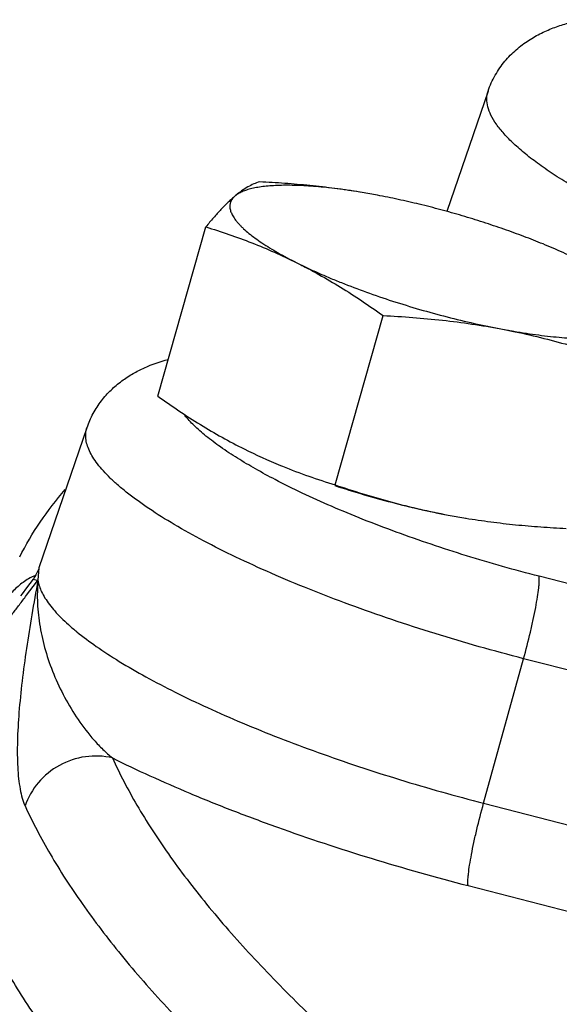
# Model space of a CAD drawing. Units: inches. Extents: x -57 to 58, y -40 to 56.
# Drawn here: x -34 to -33, y 47 to 49 of the extents above; entities that cross this region are included whole.
import ezdxf

# ---------------------------------------------------------------- set-up
doc = ezdxf.new("R2010")
doc.units = ezdxf.units.IN
doc.header["$LTSCALE"] = 1.21
doc.header["$MEASUREMENT"] = 0
doc.layers.get('0').update_dxf_attribs({"linetype": 'CONTINUOUS'})

msp = doc.modelspace()

# ---------------------------------------------------------------- linework, layer by layer
for p, q in [((-33.55701, 48.72142), (-33.62824, 48.51334)), ((-33.55716, 48.721), (-33.557, 48.72147)), ((-33.77818, 48.54681), (-33.77891, 48.54692)), ((-33.74834, 48.54154), (-33.77818, 48.5468)), ((-34.12752, 48.19435), (-34.0447, 48.48682)), ((-33.82133, 48.04126), (-33.73851, 48.33373)), ((-34.25009, 48.14001), (-34.33303, 47.89771)), ((-33.62597, 47.98908), (-33.59541, 47.98371)), ((-33.59619, 47.98383), (-33.59517, 47.98366)), ((-34.33303, 47.89771), (-34.33481, 47.87639)), ((-34.34317, 47.87821), (-34.35434, 47.86318)), ((-34.34318, 47.87819), (-34.33838, 47.87713)), ((-34.33838, 47.87713), (-34.33481, 47.87639)), ((-34.3371, 47.87344), (-34.33481, 47.87639)), ((-33.20802, 47.81627), (-33.4688, 47.88328)), ((-34.35434, 47.86318), (-34.36221, 47.85294)), ((-34.35447, 47.85054), (-34.3371, 47.87344)), ((-34.36221, 47.85294), (-34.36495, 47.84955)), ((-33.56482, 47.4914), (-33.49563, 47.74097)), ((-33.23486, 47.67396), (-33.49563, 47.74097)), ((-33.56482, 47.4914), (-33.18309, 47.39331)), ((-33.59165, 47.34908), (-33.21462, 47.2522))]:
    msp.add_line(p, q)
for centre, radius, start, end in [((-33.5672, 48.92626), 0.92006, 243.44393, 247.72505), ((-33.55019, 48.96672), 0.96395, 247.70093, 247.94302), ((-34.28863, 47.77237), 0.12348, 114.92816, 117.641), ((-34.40167, 47.92149), 0.07266, 323.53689, 325.05501)]:
    msp.add_arc(centre, radius, start, end)
for points, knots in [([(-33.55697, 48.72154), (-33.55371, 48.73097), (-33.54747, 48.74462), (-33.53696, 48.76135), (-33.52544, 48.7766), (-33.50916, 48.79317), (-33.48757, 48.80927), (-33.46511, 48.82199), (-33.44214, 48.83181), (-33.41873, 48.83926), (-33.40287, 48.84307), (-33.39488, 48.84473)], [0, 0, 0, 0, 0.1403049, 0.2095274, 0.2775269, 0.408773, 0.5345846, 0.6549093, 0.7708968, 0.8852281, 1, 1, 1, 1]), ([(-33.17058, 48.44157), (-33.20072, 48.45361), (-33.2581, 48.47783), (-33.32673, 48.51057), (-33.37658, 48.53704), (-33.41007, 48.55621), (-33.44052, 48.57516), (-33.46778, 48.59377), (-33.4917, 48.61196), (-33.51218, 48.62962), (-33.52911, 48.64668), (-33.54243, 48.66307), (-33.55206, 48.67874), (-33.55796, 48.69368), (-33.55964, 48.70579), (-33.55886, 48.71474), (-33.55783, 48.71896), (-33.55715, 48.721)], [0, 0, 0, 0, 0.1953257, 0.3747182, 0.457399, 0.5349057, 0.6069207, 0.67318, 0.733478, 0.7876947, 0.8358085, 0.8779567, 0.9144858, 0.9460954, 0.9739719, 0.9870901, 1, 1, 1, 1]), ([(-33.95193, 48.56464), (-33.95527, 48.56362), (-33.96215, 48.56109), (-33.97253, 48.55588), (-33.98131, 48.55025), (-33.98859, 48.54486), (-33.99231, 48.54185), (-33.9942, 48.54027)], [0, 0, 0, 0, 0.2131281, 0.4470623, 0.7076971, 0.8496784, 1, 1, 1, 1]), ([(-33.77891, 48.54692), (-33.79186, 48.54904), (-33.81102, 48.55184), (-33.83618, 48.55476), (-33.85403, 48.55646), (-33.87112, 48.55769), (-33.88739, 48.55846), (-33.90279, 48.55875), (-33.91725, 48.55857), (-33.93072, 48.55792), (-33.94317, 48.5568), (-33.95454, 48.55522), (-33.9648, 48.55318), (-33.97391, 48.55069), (-33.98072, 48.54818), (-33.98553, 48.54592), (-33.98966, 48.54365), (-33.9925, 48.54169), (-33.9942, 48.54027)], [0, 0, 0, 0, 0.1795564, 0.2647877, 0.346636, 0.4248543, 0.4992059, 0.5694691, 0.6354602, 0.6970165, 0.7540106, 0.8063573, 0.8540143, 0.8970208, 0.9354973, 0.9531131, 0.9696993, 1, 1, 1, 1]), ([(-33.7789, 48.54692), (-33.79315, 48.54926), (-33.82178, 48.55345), (-33.86495, 48.55839), (-33.90836, 48.56212), (-33.93739, 48.5639), (-33.95193, 48.56464)], [0, 0, 0, 0, 0.248978, 0.4986773, 0.749045, 1, 1, 1, 1]), ([(-33.9942, 48.54027), (-33.99619, 48.5386), (-34.00022, 48.53508), (-34.00624, 48.52947), (-34.01238, 48.52338), (-34.01865, 48.51684), (-34.02503, 48.50988), (-34.03382, 48.49991), (-34.04034, 48.49214), (-34.0447, 48.48682)], [0, 0, 0, 0, 0.1060063, 0.2177999, 0.3353194, 0.4583756, 0.5867163, 0.7200124, 1, 1, 1, 1]), ([(-33.9942, 48.54027), (-33.99585, 48.53888), (-33.9981, 48.53661), (-34.00041, 48.53318), (-34.00172, 48.53054), (-34.00264, 48.52778), (-34.00316, 48.52491), (-34.00329, 48.52194), (-34.00293, 48.51775), (-34.00175, 48.51344), (-33.99991, 48.50912), (-33.9981, 48.50569), (-33.99591, 48.50218), (-33.99334, 48.49858), (-33.9904, 48.49492), (-33.98709, 48.49118), (-33.9834, 48.48737), (-33.97786, 48.48206), (-33.97, 48.4753), (-33.95941, 48.46717), (-33.94747, 48.45887), (-33.93422, 48.45043), (-33.91972, 48.44188), (-33.90404, 48.43326), (-33.89312, 48.42763), (-33.88748, 48.42481)], [0, 0, 0, 0, 0.0365877, 0.0536333, 0.0701528, 0.0864258, 0.1027494, 0.119419, 0.1367103, 0.1740522, 0.1945353, 0.2164013, 0.239757, 0.2646866, 0.2912524, 0.3194972, 0.3494505, 0.3811322, 0.4497064, 0.5252002, 0.6074934, 0.6963998, 0.7916838, 0.8930288, 1, 1, 1, 1]), ([(-33.46212, 48.45731), (-33.47306, 48.4618), (-33.49548, 48.47062), (-33.52993, 48.48311), (-33.56555, 48.49501), (-33.60196, 48.5062), (-33.63878, 48.51656), (-33.67563, 48.52598), (-33.71212, 48.53436), (-33.73635, 48.53928), (-33.74834, 48.54154)], [0, 0, 0, 0, 0.1187572, 0.2417764, 0.3678443, 0.49572, 0.6241377, 0.7518196, 0.8775446, 1, 1, 1, 1]), ([(-34.0447, 48.48682), (-34.03134, 48.48272), (-34.0047, 48.47407), (-33.96511, 48.45957), (-33.92592, 48.44329), (-33.90023, 48.43119), (-33.88748, 48.42481)], [0, 0, 0, 0, 0.2476924, 0.4966883, 0.7473438, 1, 1, 1, 1]), ([(-33.39577, 48.42736), (-33.40091, 48.42993), (-33.41146, 48.43506), (-33.43349, 48.44524), (-33.45051, 48.45255), (-33.46212, 48.45731)], [0, 0, 0, 0, 0.2369365, 0.4831422, 1, 1, 1, 1]), ([(-33.88748, 48.42481), (-33.87463, 48.41839), (-33.8491, 48.40486), (-33.81159, 48.38277), (-33.77468, 48.35902), (-33.75052, 48.34229), (-33.73851, 48.33373)], [0, 0, 0, 0, 0.2467332, 0.4957225, 0.7468821, 1, 1, 1, 1]), ([(-33.88748, 48.42481), (-33.88157, 48.42185), (-33.86939, 48.41596), (-33.85056, 48.40735), (-33.83084, 48.39882), (-33.80311, 48.38745), (-33.76684, 48.37374), (-33.72174, 48.35836), (-33.67527, 48.34411), (-33.62824, 48.33125), (-33.58898, 48.32179), (-33.5579, 48.31511), (-33.54254, 48.31207), (-33.53492, 48.31063)], [0, 0, 0, 0, 0.0534232, 0.1092055, 0.1670981, 0.2268685, 0.3511267, 0.4800232, 0.6114824, 0.7433755, 0.8735878, 0.9374155, 1, 1, 1, 1]), ([(-33.73851, 48.33373), (-33.72136, 48.33286), (-33.68714, 48.3307), (-33.63601, 48.32594), (-33.58523, 48.31942), (-33.55162, 48.31378), (-33.53492, 48.31063)], [0, 0, 0, 0, 0.251162, 0.5016112, 0.7512454, 1, 1, 1, 1]), ([(-33.53492, 48.31063), (-33.52748, 48.30923), (-33.51277, 48.30658), (-33.49098, 48.30308), (-33.46984, 48.30009), (-33.44943, 48.29765), (-33.42985, 48.29575), (-33.41117, 48.29441), (-33.39347, 48.29363), (-33.37684, 48.29341), (-33.36134, 48.29375), (-33.34703, 48.29466), (-33.33398, 48.29612), (-33.32394, 48.29784), (-33.3166, 48.29952), (-33.31159, 48.30088), (-33.30693, 48.30238), (-33.30263, 48.30401), (-33.29869, 48.30577), (-33.29408, 48.3082), (-33.29093, 48.31034), (-33.28906, 48.3119)], [0, 0, 0, 0, 0.0907578, 0.179055, 0.264476, 0.3466804, 0.4253727, 0.5002685, 0.5710966, 0.6376077, 0.699597, 0.7568868, 0.809352, 0.8569146, 0.8788584, 0.8995869, 0.9191161, 0.9374701, 0.9546835, 0.9708036, 1, 1, 1, 1]), ([(-33.53492, 48.31063), (-33.51827, 48.30749), (-33.48515, 48.30055), (-33.436, 48.28822), (-33.38747, 48.27417), (-33.35547, 48.26383), (-33.33956, 48.25845)], [0, 0, 0, 0, 0.2511583, 0.5014725, 0.7510453, 1, 1, 1, 1]), ([(-34.25001, 48.14017), (-34.24711, 48.14853), (-34.23998, 48.16463), (-34.22591, 48.18648), (-34.20909, 48.20525), (-34.19054, 48.22086), (-34.17104, 48.23363), (-34.14462, 48.24715), (-34.12379, 48.25425), (-34.10985, 48.25807)], [0, 0, 0, 0, 0.1391327, 0.2754913, 0.4070403, 0.5339495, 0.6558026, 0.7727761, 1, 1, 1, 1]), ([(-34.12752, 48.19435), (-34.11551, 48.18579), (-34.09135, 48.16906), (-34.05444, 48.14531), (-34.01693, 48.12323), (-33.9914, 48.1097), (-33.97854, 48.10327)], [0, 0, 0, 0, 0.253118, 0.5042776, 0.7532669, 1, 1, 1, 1]), ([(-33.98988, 48.08719), (-33.99985, 48.09342), (-34.01846, 48.10565), (-34.04369, 48.12449), (-34.06452, 48.14265), (-34.07627, 48.15517), (-34.08123, 48.16133)], [0, 0, 0, 0, 0.2986366, 0.5653037, 0.7991103, 1, 1, 1, 1]), ([(-33.49563, 47.74097), (-33.54699, 47.75416), (-33.62328, 47.77579), (-33.72311, 47.80814), (-33.79552, 47.83368), (-33.86493, 47.86028), (-33.93056, 47.88766), (-33.9917, 47.91552), (-34.04767, 47.94353), (-34.09786, 47.97139), (-34.14172, 47.99878), (-34.1737, 48.02173), (-34.19559, 48.03975), (-34.20953, 48.05246), (-34.22157, 48.06485), (-34.23169, 48.07687), (-34.23986, 48.0885), (-34.24605, 48.09972), (-34.25024, 48.11052), (-34.2524, 48.12089), (-34.25248, 48.13079), (-34.2511, 48.13705), (-34.25009, 48.14001)], [0, 0, 0, 0, 0.1795258, 0.2683447, 0.3552892, 0.4394566, 0.5199798, 0.5960415, 0.6668866, 0.7318385, 0.7903235, 0.8418856, 0.8649851, 0.886267, 0.9057364, 0.923429, 0.9394095, 0.953784, 0.9667244, 0.9784902, 0.9894343, 1, 1, 1, 1]), ([(-33.9249, 48.05028), (-33.93637, 48.05627), (-33.95828, 48.06814), (-33.97972, 48.08084), (-33.98988, 48.08719)], [0, 0, 0, 0, 0.5194222, 1, 1, 1, 1]), ([(-33.91218, 48.07332), (-33.89725, 48.06727), (-33.86717, 48.05595), (-33.83663, 48.04597), (-33.82133, 48.04126)], [0, 0, 0, 0, 0.5015591, 1, 1, 1, 1]), ([(-33.4688, 47.88328), (-33.51097, 47.89412), (-33.59395, 47.91761), (-33.69513, 47.95159), (-33.77247, 47.98105), (-33.82668, 48.00349), (-33.87731, 48.02634), (-33.90952, 48.04226), (-33.9249, 48.05028)], [0, 0, 0, 0, 0.2684103, 0.5314483, 0.6576365, 0.7785697, 0.8930587, 1, 1, 1, 1]), ([(-34.36637, 47.91665), (-34.35591, 47.93749), (-34.33201, 47.97805), (-34.30323, 48.01526), (-34.28776, 48.03309)], [0, 0, 0, 0, 0.4970323, 1, 1, 1, 1]), ([(-33.82189, 48.04005), (-33.80572, 48.0347), (-33.7731, 48.02452), (-33.72386, 48.01086), (-33.68268, 48.00084), (-33.65008, 47.99379), (-33.63396, 47.99059), (-33.62597, 47.98908)], [0, 0, 0, 0, 0.2522283, 0.5059577, 0.7567019, 0.8795892, 1, 1, 1, 1]), ([(-33.82133, 48.04126), (-33.80542, 48.03589), (-33.77342, 48.02554), (-33.72489, 48.0115), (-33.67574, 47.99917), (-33.64262, 47.99222), (-33.62597, 47.98908)], [0, 0, 0, 0, 0.2489547, 0.4985275, 0.7488417, 1, 1, 1, 1]), ([(-33.59541, 47.9837), (-33.58116, 47.98137), (-33.55253, 47.97718), (-33.50936, 47.97223), (-33.46595, 47.9685), (-33.43692, 47.96672), (-33.42238, 47.96599)], [0, 0, 0, 0, 0.248978, 0.4986773, 0.749045, 1, 1, 1, 1]), ([(-34.33303, 47.89771), (-34.33363, 47.89598), (-34.33604, 47.88974), (-34.33934, 47.88385), (-34.34212, 47.87987)], [0, 0, 0, 0, 0.2741869, 1, 1, 1, 1]), ([(-34.34591, 47.88176), (-34.35259, 47.87826), (-34.3653, 47.87004), (-34.37629, 47.85963), (-34.38123, 47.85397)], [0, 0, 0, 0, 0.5010156, 1, 1, 1, 1]), ([(-34.33481, 47.87639), (-34.33849, 47.85663), (-34.3455, 47.81743), (-34.35478, 47.7593), (-34.36237, 47.70302), (-34.36785, 47.64957), (-34.37033, 47.60725), (-34.37065, 47.5757), (-34.37003, 47.55415), (-34.36848, 47.5343), (-34.36594, 47.51636), (-34.36235, 47.50056), (-34.35897, 47.49096), (-34.35701, 47.48666)], [0, 0, 0, 0, 0.1531482, 0.3033764, 0.4483901, 0.5857111, 0.7125999, 0.7712032, 0.8260464, 0.8767134, 0.9228094, 0.9639838, 1, 1, 1, 1]), ([(-34.33481, 47.87639), (-34.33595, 47.86323), (-34.33645, 47.83635), (-34.33199, 47.7957), (-34.32248, 47.75468), (-34.30816, 47.71383), (-34.28929, 47.67378), (-34.26614, 47.63541), (-34.24333, 47.60566), (-34.22291, 47.58407), (-34.21195, 47.57421), (-34.20628, 47.5696)], [0, 0, 0, 0, 0.1152154, 0.233619, 0.3557172, 0.4815274, 0.6104037, 0.7410688, 0.8716533, 0.9362583, 1, 1, 1, 1]), ([(-34.33481, 47.87639), (-34.33382, 47.86949), (-34.33015, 47.85888), (-34.32263, 47.84536), (-34.31497, 47.83434), (-34.30559, 47.82299), (-34.2945, 47.81132), (-34.28174, 47.79935), (-34.26181, 47.78242), (-34.23275, 47.76083), (-34.19295, 47.73502), (-34.1474, 47.70871), (-34.09655, 47.68216), (-34.04086, 47.65562), (-33.98089, 47.62935), (-33.91718, 47.60361), (-33.827, 47.56991), (-33.70962, 47.53099), (-33.61355, 47.50392), (-33.56482, 47.4914)], [0, 0, 0, 0, 0.0237741, 0.0375247, 0.052698, 0.0693867, 0.0876456, 0.1075039, 0.1289743, 0.1767143, 0.2306763, 0.2905336, 0.3558355, 0.4260654, 0.5006252, 0.5788732, 0.6601018, 0.8285865, 1, 1, 1, 1]), ([(-33.49563, 47.74097), (-33.49143, 47.75612), (-33.48564, 47.77869), (-33.47896, 47.80826), (-33.47482, 47.82865), (-33.47163, 47.84679), (-33.46974, 47.86024), (-33.46884, 47.8694), (-33.46851, 47.8749), (-33.46846, 47.87943), (-33.46863, 47.88212), (-33.4688, 47.88328)], [0, 0, 0, 0, 0.3247713, 0.4812541, 0.6261448, 0.7544514, 0.8618428, 0.9064524, 0.9445169, 0.9757679, 1, 1, 1, 1]), ([(-34.40425, 47.81419), (-34.40482, 47.81171), (-34.40556, 47.80821), (-34.40622, 47.80381), (-34.40647, 47.8012), (-34.40654, 47.79901), (-34.40642, 47.79722), (-34.40611, 47.79582), (-34.40563, 47.79477), (-34.40491, 47.79407), (-34.40399, 47.79379), (-34.40295, 47.7939), (-34.40178, 47.79433), (-34.40049, 47.79506), (-34.39843, 47.79651), (-34.39556, 47.79907), (-34.39181, 47.80295), (-34.38758, 47.80774), (-34.38293, 47.81336), (-34.37788, 47.81971), (-34.37247, 47.8267), (-34.36673, 47.83424), (-34.3607, 47.84225), (-34.35658, 47.84774), (-34.35447, 47.85054)], [0, 0, 0, 0, 0.0782746, 0.1098321, 0.1366341, 0.1589433, 0.1770816, 0.1914856, 0.2028235, 0.2121915, 0.2211944, 0.2314245, 0.2438725, 0.258992, 0.2769518, 0.3214238, 0.3768977, 0.4425953, 0.5176108, 0.6010112, 0.6918711, 0.7892553, 0.8922614, 1, 1, 1, 1]), ([(-34.20628, 47.5696), (-34.22143, 47.57314), (-34.25352, 47.57447), (-34.29898, 47.55922), (-34.33612, 47.52907), (-34.35202, 47.5013), (-34.35701, 47.48666)], [0, 0, 0, 0, 0.2493694, 0.501154, 0.7522753, 1, 1, 1, 1]), ([(-34.20628, 47.5696), (-34.18493, 47.559), (-34.14053, 47.53797), (-34.07119, 47.50774), (-33.99763, 47.47814), (-33.89364, 47.4394), (-33.75841, 47.39465), (-33.64776, 47.3635), (-33.59165, 47.34908)], [0, 0, 0, 0, 0.1093141, 0.2253186, 0.3468916, 0.4729653, 0.7342781, 1, 1, 1, 1]), ([(-34.20628, 47.5696), (-34.19355, 47.54171), (-34.16363, 47.48494), (-34.10888, 47.40071), (-34.04254, 47.31407), (-33.96471, 47.22518), (-33.87554, 47.13416), (-33.77515, 47.04116), (-33.66375, 46.94635), (-33.58472, 46.88398), (-33.54348, 46.85249)], [0, 0, 0, 0, 0.0933545, 0.1950487, 0.3056015, 0.4253768, 0.5546234, 0.69349, 0.8419789, 1, 1, 1, 1]), ([(-34.35701, 47.48666), (-34.34405, 47.45827), (-34.31359, 47.40047), (-34.25785, 47.31472), (-34.19031, 47.22652), (-34.11108, 47.13602), (-34.02029, 47.04335), (-33.91809, 46.94867), (-33.80467, 46.85215), (-33.72422, 46.78866), (-33.68223, 46.7566)], [0, 0, 0, 0, 0.0933535, 0.1950458, 0.3055973, 0.4253729, 0.5546207, 0.6934886, 0.8419785, 1, 1, 1, 1]), ([(-33.59165, 47.34908), (-33.59182, 47.35024), (-33.59199, 47.35293), (-33.59194, 47.35746), (-33.5916, 47.36297), (-33.59071, 47.37213), (-33.58881, 47.38557), (-33.58563, 47.40372), (-33.58149, 47.4241), (-33.57481, 47.45367), (-33.56902, 47.47625), (-33.56482, 47.4914)], [0, 0, 0, 0, 0.0242321, 0.0554831, 0.0935476, 0.1381572, 0.2455486, 0.3738552, 0.5187459, 0.6752287, 1, 1, 1, 1]), ([(-32.66571, 45.86534), (-32.73118, 45.90051), (-32.85896, 45.97062), (-33.04467, 46.07731), (-33.22039, 46.18331), (-33.38579, 46.28839), (-33.54056, 46.39238), (-33.68442, 46.49508), (-33.8171, 46.59629), (-33.93837, 46.69584), (-34.04799, 46.79353), (-34.14579, 46.8892), (-34.23158, 46.98267), (-34.30522, 47.07379), (-34.36658, 47.16242), (-34.41555, 47.24844), (-34.452, 47.33172), (-34.46848, 47.38742), (-34.47431, 47.41455)], [0, 0, 0, 0, 0.091653, 0.1797414, 0.2641337, 0.3447189, 0.4213938, 0.4940684, 0.5626773, 0.6271695, 0.6875149, 0.7437203, 0.7958234, 0.8439022, 0.8880988, 0.9286252, 0.9657833, 1, 1, 1, 1])]:
    msp.add_open_spline(points, degree=3, knots=knots)

doc.saveas('drawing.dxf')
